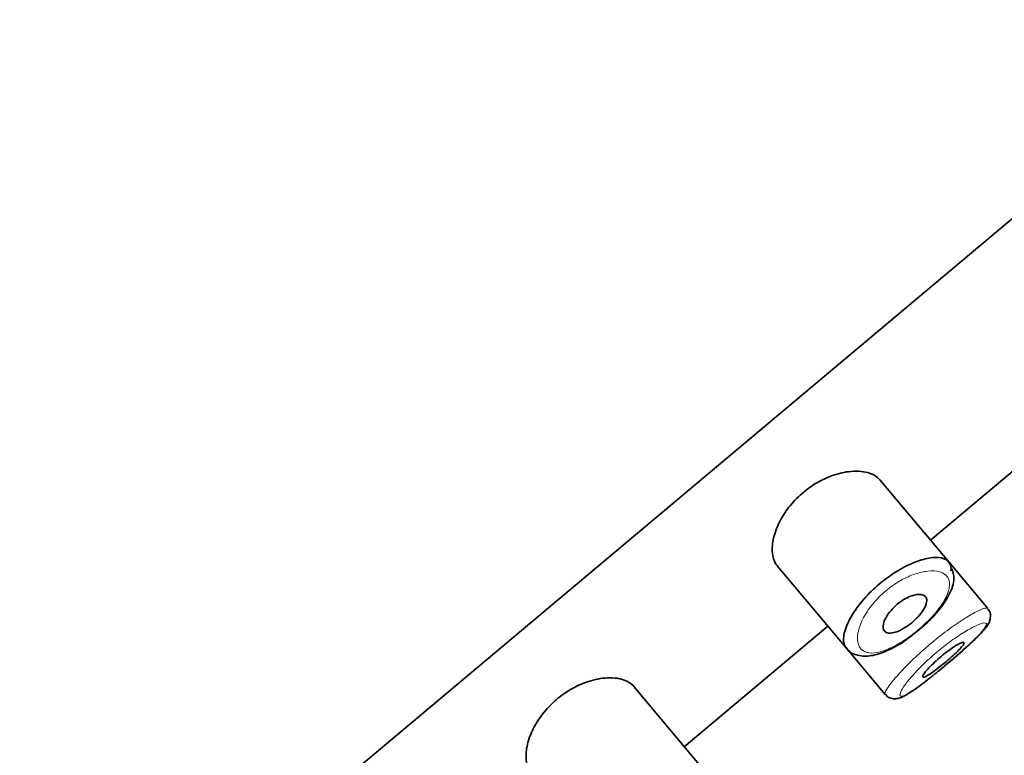
# Model space of a CAD drawing. Units: millimetres. Extents: x 0 to 1460, y 0 to 2751.
# Drawn here: x 1297 to 1316, y 2338 to 2351 of the extents above; entities that cross this region are included whole.
import ezdxf
from ezdxf import colors
from ezdxf.entities.mleader import LeaderData, LeaderLine
from ezdxf.math import Vec2, Vec3

# ---------------------------------------------------------------- set-up
doc = ezdxf.new("R2010")
doc.units = ezdxf.units.MM
doc.layers.add('DV4_Défaut', color=7, linetype='Continuous')
doc.layers.add('Défaut', color=7, linetype='Continuous')

# ---------------------------------------------------------------- blocks, each defined once
blk = doc.blocks.new('_DOT')
at = {"color": 0}
blk.add_line((0, 0), (-1, 0), dxfattribs=at)
at = {"color": 0, "const_width": 0.333}
blk.add_lwpolyline([(-0.1665, 0, 1), (0.1665, 0, 1)], format="xyb", close=True, dxfattribs=at)
blk = doc.blocks.new('SE3')
at = {"layer": 'DV4_Défaut', "color": 7, "linetype": 'Continuous', "lineweight": 35}
for p, q in [((1273.091, 2311.749), (1325.948, 2356.102)), ((1325.948, 2356.102), (1273.091, 2311.749)), ((1314.294, 2341.598), (1316.975, 2343.848)), ((1314.634, 2341.193), (1313.35, 2342.722)), ((1315.363, 2340.323), (1314.634, 2341.193)), ((1311.433, 2341.118), (1312.718, 2339.587)), ((1315.363, 2340.323), (1315.363, 2340.323)), ((1315.414, 2340.165), (1315.414, 2340.169)), ((1309.697, 2337.742), (1312.379, 2339.991)), ((1312.718, 2339.587), (1313.448, 2338.717)), ((1310.037, 2337.336), (1308.754, 2338.866)), ((1313.448, 2338.717), (1313.448, 2338.717))]:
    blk.add_line(p, q, dxfattribs=at)
blk.add_arc((1315.238, 2340.189), 0.177, 353.4023, 44.1602, dxfattribs=at)
for points, knots in [([(1313.35, 2342.722), (1313.297, 2342.786), (1313.218, 2342.833), (1313.118, 2342.859), (1313.019, 2342.886), (1312.897, 2342.893), (1312.763, 2342.876), (1312.655, 2342.862), (1312.535, 2342.832), (1312.414, 2342.785), (1312.293, 2342.737), (1312.165, 2342.67), (1312.047, 2342.587), (1311.945, 2342.516), (1311.847, 2342.432), (1311.762, 2342.342), (1311.683, 2342.259), (1311.613, 2342.169), (1311.556, 2342.079), (1311.495, 2341.984), (1311.446, 2341.887), (1311.412, 2341.795), (1311.372, 2341.69), (1311.349, 2341.588), (1311.341, 2341.497), (1311.332, 2341.392), (1311.344, 2341.298), (1311.374, 2341.221), (1311.389, 2341.182), (1311.41, 2341.146), (1311.435, 2341.116)], [0, 0, 0, 0, 0.127584, 0.127584, 0.127584, 0.25539, 0.25539, 0.25539, 0.358237, 0.358237, 0.358237, 0.462075, 0.462075, 0.462075, 0.551089, 0.551089, 0.551089, 0.63371, 0.63371, 0.63371, 0.721747, 0.721747, 0.721747, 0.822805, 0.822805, 0.822805, 0.939517, 0.939517, 0.939517, 1, 1, 1, 1]), ([(1312.719, 2339.586), (1312.701, 2339.607), (1312.688, 2339.632), (1312.68, 2339.662), (1312.663, 2339.723), (1312.668, 2339.804), (1312.693, 2339.896), (1312.719, 2339.989), (1312.768, 2340.098), (1312.838, 2340.211), (1312.903, 2340.317), (1312.989, 2340.431), (1313.088, 2340.54), (1313.176, 2340.636), (1313.278, 2340.731), (1313.383, 2340.817), (1313.48, 2340.895), (1313.583, 2340.967), (1313.683, 2341.027), (1313.784, 2341.088), (1313.885, 2341.138), (1313.979, 2341.177), (1314.081, 2341.218), (1314.177, 2341.247), (1314.262, 2341.262), (1314.355, 2341.279), (1314.437, 2341.279), (1314.502, 2341.265), (1314.572, 2341.25), (1314.623, 2341.217), (1314.651, 2341.168)], [0, 0, 0, 0, 0.05617, 0.05617, 0.05617, 0.173811, 0.173811, 0.173811, 0.292641, 0.292641, 0.292641, 0.403909, 0.403909, 0.403909, 0.502183, 0.502183, 0.502183, 0.591769, 0.591769, 0.591769, 0.681245, 0.681245, 0.681245, 0.77747, 0.77747, 0.77747, 0.884002, 0.884002, 0.884002, 1, 1, 1, 1]), ([(1314.022, 2339.882), (1314.089, 2339.934), (1314.248, 2340.059), (1314.488, 2340.324), (1314.674, 2340.619), (1314.758, 2340.877), (1314.71, 2341.011), (1314.691, 2341.062)], [0, 0, 0, 0, 0.132302, 0.367287, 0.609832, 0.872584, 1, 1, 1, 1]), ([(1314.2, 2340.543), (1314.216, 2340.524), (1314.225, 2340.497), (1314.224, 2340.465), (1314.223, 2340.433), (1314.212, 2340.395), (1314.193, 2340.354), (1314.174, 2340.315), (1314.147, 2340.272), (1314.113, 2340.229), (1314.082, 2340.189), (1314.044, 2340.149), (1314.003, 2340.11), (1313.965, 2340.074), (1313.923, 2340.039), (1313.88, 2340.008), (1313.839, 2339.978), (1313.796, 2339.951), (1313.755, 2339.93), (1313.713, 2339.907), (1313.673, 2339.89), (1313.636, 2339.879), (1313.597, 2339.867), (1313.561, 2339.861), (1313.531, 2339.861), (1313.499, 2339.862), (1313.472, 2339.87), (1313.452, 2339.884), (1313.43, 2339.899), (1313.416, 2339.922), (1313.411, 2339.951), (1313.405, 2339.981), (1313.408, 2340.018), (1313.421, 2340.059), (1313.433, 2340.099), (1313.454, 2340.144), (1313.484, 2340.191), (1313.511, 2340.233), (1313.546, 2340.278), (1313.586, 2340.319), (1313.622, 2340.357), (1313.663, 2340.394), (1313.705, 2340.427), (1313.746, 2340.457), (1313.788, 2340.485), (1313.829, 2340.507), (1313.871, 2340.53), (1313.912, 2340.549), (1313.951, 2340.561), (1313.992, 2340.575), (1314.031, 2340.583), (1314.065, 2340.585), (1314.102, 2340.588), (1314.134, 2340.583), (1314.159, 2340.573), (1314.176, 2340.566), (1314.189, 2340.556), (1314.2, 2340.543)], [0, 0, 0, 0, 0.059515, 0.059515, 0.059515, 0.119219, 0.119219, 0.119219, 0.175762, 0.175762, 0.175762, 0.227805, 0.227805, 0.227805, 0.27664, 0.27664, 0.27664, 0.324401, 0.324401, 0.324401, 0.373178, 0.373178, 0.373178, 0.424681, 0.424681, 0.424681, 0.479997, 0.479997, 0.479997, 0.539117, 0.539117, 0.539117, 0.600288, 0.600288, 0.600288, 0.659949, 0.659949, 0.659949, 0.714588, 0.714588, 0.714588, 0.763723, 0.763723, 0.763723, 0.8101, 0.8101, 0.8101, 0.857244, 0.857244, 0.857244, 0.907879, 0.907879, 0.907879, 0.963344, 0.963344, 0.963344, 1, 1, 1, 1]), ([(1314.457, 2339.168), (1314.514, 2339.214), (1314.659, 2339.332), (1314.924, 2339.561), (1315.18, 2339.797), (1315.323, 2339.958), (1315.396, 2340.06), (1315.409, 2340.135), (1315.414, 2340.165)], [0, 0, 0, 0, 0.114626, 0.33993, 0.566374, 0.800269, 0.932622, 1, 1, 1, 1]), ([(1312.72, 2339.602), (1312.728, 2339.585), (1312.771, 2339.5), (1312.967, 2339.426), (1313.224, 2339.434), (1313.526, 2339.542), (1313.82, 2339.711), (1313.971, 2339.838), (1314.022, 2339.882)], [0, 0, 0, 0, 0.041045, 0.247143, 0.440638, 0.666978, 0.901748, 1, 1, 1, 1]), ([(1314.457, 2339.166), (1314.536, 2339.231), (1314.618, 2339.299), (1314.696, 2339.366), (1314.785, 2339.442), (1314.872, 2339.518), (1314.951, 2339.589), (1315.029, 2339.66), (1315.101, 2339.727), (1315.159, 2339.785), (1315.218, 2339.844), (1315.265, 2339.896), (1315.296, 2339.937), (1315.328, 2339.979), (1315.344, 2340.01), (1315.343, 2340.029), (1315.342, 2340.034), (1315.341, 2340.037), (1315.339, 2340.041)], [0, 0, 0, 0, 0.171179, 0.171179, 0.171179, 0.36458, 0.36458, 0.36458, 0.559202, 0.559202, 0.559202, 0.756098, 0.756098, 0.756098, 0.955592, 0.955592, 0.955592, 1, 1, 1, 1]), ([(1314.919, 2339.687), (1314.923, 2339.681), (1314.921, 2339.669), (1314.911, 2339.652), (1314.9, 2339.635), (1314.883, 2339.612), (1314.859, 2339.586), (1314.835, 2339.559), (1314.804, 2339.528), (1314.77, 2339.495), (1314.735, 2339.462), (1314.696, 2339.426), (1314.655, 2339.39), (1314.614, 2339.354), (1314.57, 2339.317), (1314.527, 2339.282), (1314.484, 2339.247), (1314.441, 2339.213), (1314.401, 2339.183), (1314.361, 2339.153), (1314.323, 2339.125), (1314.291, 2339.104), (1314.258, 2339.082), (1314.229, 2339.065), (1314.207, 2339.054), (1314.185, 2339.043), (1314.169, 2339.039), (1314.159, 2339.04), (1314.15, 2339.042), (1314.148, 2339.05), (1314.153, 2339.065), (1314.157, 2339.079), (1314.17, 2339.1), (1314.188, 2339.125), (1314.207, 2339.15), (1314.233, 2339.18), (1314.264, 2339.214), (1314.294, 2339.246), (1314.33, 2339.283), (1314.37, 2339.32), (1314.408, 2339.356), (1314.451, 2339.393), (1314.494, 2339.429), (1314.536, 2339.465), (1314.58, 2339.499), (1314.622, 2339.53), (1314.663, 2339.561), (1314.704, 2339.589), (1314.74, 2339.612), (1314.777, 2339.635), (1314.81, 2339.654), (1314.837, 2339.668), (1314.864, 2339.681), (1314.886, 2339.689), (1314.9, 2339.691), (1314.909, 2339.692), (1314.915, 2339.69), (1314.919, 2339.687)], [0, 0, 0, 0, 0.054135, 0.054135, 0.054135, 0.10829, 0.10829, 0.10829, 0.162155, 0.162155, 0.162155, 0.21566, 0.21566, 0.21566, 0.26894, 0.26894, 0.26894, 0.322132, 0.322132, 0.322132, 0.375363, 0.375363, 0.375363, 0.428763, 0.428763, 0.428763, 0.482472, 0.482472, 0.482472, 0.536578, 0.536578, 0.536578, 0.591006, 0.591006, 0.591006, 0.645443, 0.645443, 0.645443, 0.699447, 0.699447, 0.699447, 0.752756, 0.752756, 0.752756, 0.805545, 0.805545, 0.805545, 0.858337, 0.858337, 0.858337, 0.911642, 0.911642, 0.911642, 0.965627, 0.965627, 0.965627, 1, 1, 1, 1]), ([(1313.451, 2338.721), (1313.46, 2338.709), (1313.484, 2338.673), (1313.557, 2338.641), (1313.638, 2338.634), (1313.717, 2338.649), (1313.832, 2338.699), (1314.012, 2338.817), (1314.259, 2339.004), (1314.401, 2339.121), (1314.457, 2339.168)], [0, 0, 0, 0, 0.029935, 0.100843, 0.164083, 0.235813, 0.358224, 0.637598, 0.876451, 1, 1, 1, 1]), ([(1308.754, 2338.866), (1308.701, 2338.929), (1308.621, 2338.976), (1308.522, 2339.003), (1308.423, 2339.029), (1308.301, 2339.036), (1308.167, 2339.019), (1308.059, 2339.006), (1307.939, 2338.976), (1307.818, 2338.928), (1307.696, 2338.881), (1307.569, 2338.813), (1307.45, 2338.731), (1307.349, 2338.66), (1307.251, 2338.575), (1307.166, 2338.486), (1307.087, 2338.402), (1307.017, 2338.312), (1306.959, 2338.223), (1306.898, 2338.127), (1306.85, 2338.03), (1306.815, 2337.938), (1306.775, 2337.833), (1306.752, 2337.732), (1306.745, 2337.64), (1306.736, 2337.535), (1306.747, 2337.441), (1306.777, 2337.365), (1306.793, 2337.325), (1306.813, 2337.29), (1306.839, 2337.259)], [0, 0, 0, 0, 0.127584, 0.127584, 0.127584, 0.25539, 0.25539, 0.25539, 0.358237, 0.358237, 0.358237, 0.462075, 0.462075, 0.462075, 0.551089, 0.551089, 0.551089, 0.63371, 0.63371, 0.63371, 0.721747, 0.721747, 0.721747, 0.822805, 0.822805, 0.822805, 0.939517, 0.939517, 0.939517, 1, 1, 1, 1])]:
    blk.add_open_spline(points, degree=3, knots=knots, dxfattribs=at)
blk.add_open_spline([(1314.651, 2341.168), (1314.673, 2341.13), (1314.681, 2341.083), (1314.675, 2341.027)], degree=3, dxfattribs=at)
at = {"layer": 'DV4_Défaut', "color": 7, "linetype": 'Continuous', "lineweight": 18}
for points, knots in [([(1314.616, 2340.899), (1314.616, 2340.899), (1314.616, 2340.899), (1314.616, 2340.899), (1314.586, 2340.948), (1314.537, 2340.983), (1314.472, 2341.004), (1314.408, 2341.024), (1314.328, 2341.029), (1314.238, 2341.019), (1314.166, 2341.012), (1314.086, 2340.994), (1314.003, 2340.965), (1313.92, 2340.937), (1313.833, 2340.898), (1313.746, 2340.849), (1313.659, 2340.801), (1313.572, 2340.742), (1313.49, 2340.677), (1313.401, 2340.605), (1313.317, 2340.524), (1313.245, 2340.441), (1313.163, 2340.346), (1313.095, 2340.247), (1313.045, 2340.153), (1312.99, 2340.052), (1312.955, 2339.954), (1312.94, 2339.869), (1312.924, 2339.783), (1312.927, 2339.708), (1312.948, 2339.649), (1312.968, 2339.59), (1313.007, 2339.545), (1313.061, 2339.519), (1313.087, 2339.507), (1313.117, 2339.498), (1313.15, 2339.494), (1313.208, 2339.487), (1313.278, 2339.494), (1313.357, 2339.514), (1313.431, 2339.534), (1313.514, 2339.567), (1313.6, 2339.61), (1313.685, 2339.653), (1313.774, 2339.707), (1313.863, 2339.769), (1313.952, 2339.831), (1314.042, 2339.902), (1314.126, 2339.976), (1314.213, 2340.053), (1314.295, 2340.136), (1314.366, 2340.216), (1314.441, 2340.303), (1314.505, 2340.391), (1314.552, 2340.472), (1314.602, 2340.559), (1314.634, 2340.642), (1314.645, 2340.712), (1314.657, 2340.786), (1314.646, 2340.85), (1314.616, 2340.899)], [0, 0, 0, 0, 0.000102, 0.000102, 0.000102, 0.060603, 0.060603, 0.060603, 0.119477, 0.119477, 0.119477, 0.165691, 0.165691, 0.165691, 0.21125, 0.21125, 0.21125, 0.256431, 0.256431, 0.256431, 0.30595, 0.30595, 0.30595, 0.362591, 0.362591, 0.362591, 0.423987, 0.423987, 0.423987, 0.485375, 0.485375, 0.485375, 0.546877, 0.546877, 0.546877, 0.576036, 0.576036, 0.576036, 0.627995, 0.627995, 0.627995, 0.677323, 0.677323, 0.677323, 0.72541, 0.72541, 0.72541, 0.773839, 0.773839, 0.773839, 0.824404, 0.824404, 0.824404, 0.8789, 0.8789, 0.8789, 0.938085, 0.938085, 0.938085, 1, 1, 1, 1]), ([(1313.448, 2338.717), (1313.442, 2338.724), (1313.442, 2338.738), (1313.449, 2338.757), (1313.46, 2338.789), (1313.489, 2338.838), (1313.533, 2338.898), (1313.578, 2338.959), (1313.641, 2339.034), (1313.716, 2339.116), (1313.79, 2339.198), (1313.88, 2339.289), (1313.977, 2339.381), (1314.072, 2339.471), (1314.178, 2339.566), (1314.284, 2339.656), (1314.39, 2339.744), (1314.499, 2339.83), (1314.603, 2339.908), (1314.708, 2339.986), (1314.81, 2340.056), (1314.901, 2340.115), (1314.994, 2340.175), (1315.079, 2340.225), (1315.148, 2340.26), (1315.218, 2340.297), (1315.274, 2340.32), (1315.311, 2340.328), (1315.341, 2340.334), (1315.359, 2340.332), (1315.365, 2340.321)], [0, 0, 0, 0, 0.0652995, 0.0652995, 0.0652995, 0.1731091, 0.1731091, 0.1731091, 0.281439, 0.281439, 0.281439, 0.3892561, 0.3892561, 0.3892561, 0.495254, 0.495254, 0.495254, 0.5994758, 0.5994758, 0.5994758, 0.7034614, 0.7034614, 0.7034614, 0.8088875, 0.8088875, 0.8088875, 0.9162231, 0.9162231, 0.9162231, 1, 1, 1, 1]), ([(1315.339, 2340.041), (1315.333, 2340.051), (1315.316, 2340.055), (1315.29, 2340.052), (1315.256, 2340.047), (1315.207, 2340.03), (1315.145, 2340.001), (1315.085, 2339.974), (1315.013, 2339.935), (1314.934, 2339.887), (1314.856, 2339.839), (1314.769, 2339.781), (1314.68, 2339.717), (1314.592, 2339.653), (1314.499, 2339.58), (1314.411, 2339.506), (1314.321, 2339.431), (1314.233, 2339.351), (1314.154, 2339.274), (1314.073, 2339.195), (1313.999, 2339.117), (1313.938, 2339.047), (1313.877, 2338.976), (1313.826, 2338.911), (1313.791, 2338.857), (1313.755, 2338.804), (1313.733, 2338.761), (1313.726, 2338.732), (1313.719, 2338.702), (1313.726, 2338.686), (1313.748, 2338.685), (1313.762, 2338.684), (1313.781, 2338.689), (1313.805, 2338.699), (1313.843, 2338.714), (1313.895, 2338.744), (1313.957, 2338.785), (1314.018, 2338.826), (1314.091, 2338.879), (1314.171, 2338.939), (1314.25, 2339), (1314.338, 2339.069), (1314.426, 2339.141), (1314.437, 2339.15), (1314.447, 2339.158), (1314.457, 2339.166)], [0, 0, 0, 0, 0.058663, 0.058663, 0.058663, 0.134225, 0.134225, 0.134225, 0.207061, 0.207061, 0.207061, 0.279033, 0.279033, 0.279033, 0.350899, 0.350899, 0.350899, 0.423997, 0.423997, 0.423997, 0.498646, 0.498646, 0.498646, 0.574074, 0.574074, 0.574074, 0.649462, 0.649462, 0.649462, 0.725002, 0.725002, 0.725002, 0.771276, 0.771276, 0.771276, 0.845089, 0.845089, 0.845089, 0.91854, 0.91854, 0.91854, 0.991706, 0.991706, 0.991706, 1, 1, 1, 1])]:
    blk.add_open_spline(points, degree=3, knots=knots, dxfattribs=at)

msp = doc.modelspace()

# ---------------------------------------------------------------- block references
at = {"layer": 'Défaut'}
msp.add_blockref('SE3', (0, 0), dxfattribs=at)

# ---------------------------------------------------------------- leaders
at = {"layer": 'Défaut', "color": 7, "linetype": 'Continuous', "lineweight": 18}
ml = msp.add_multileader_mtext('Standard', dxfattribs=at)
ml.set_content('{\\pxsm0.9;\\fSolid Edge ISO|b1||i0||c0|p34;\\W1.;02/05/2023\\P}', color=256)
ml.set_leader_properties()
ml.set_arrow_properties(name='DOT')
ml.build(insert=Vec2(0, 0))
ml.multileader.update_dxf_attribs({"leader_type": 0, "dogleg_length": 0, "arrow_head_size": 12})
ctx = ml.context
ctx.base_point, ctx.char_height, ctx.arrow_head_size, ctx.landing_gap_size = Vec3(1372.887, 2729.198), 12, 12, 4.2
notes = []
notes.append((ctx, [(0, (0, 0, 0), (0, 0), (1, 0), 1, [])]))
ctx.mtext.insert = Vec3(1374.887, 2735.318)
for ctx, leaders in notes:
    for number, flags, end, landing, length, lines in leaders:
        leader = LeaderData()
        leader.index, (leader.has_last_leader_line, leader.has_dogleg_vector, leader.attachment_direction) = number, flags
        leader.last_leader_point, leader.dogleg_vector, leader.dogleg_length = Vec3(end), Vec3(landing), length
        for number, points, colour, breaks in lines:
            line = LeaderLine()
            line.index, line.vertices, line.color, line.breaks = number, Vec3.list(points), colors.encode_raw_color(colour), breaks
            leader.lines.append(line)
        ctx.leaders.append(leader)

doc.saveas('drawing.dxf')
